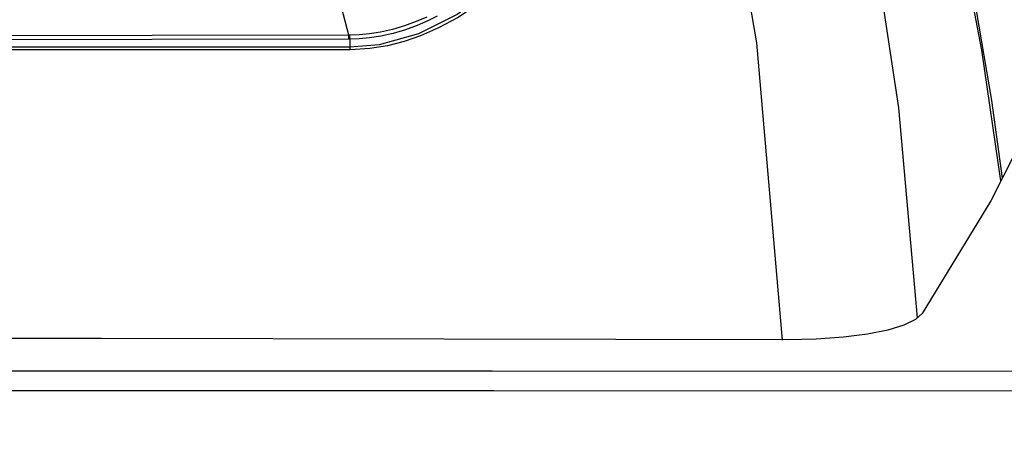
# Model space of a CAD drawing. Units: inches. Extents: x -28 to 79, y -3 to 97.
# Drawn here: x 17 to 22, y 39 to 42 of the extents above; entities that cross this region are included whole.
import ezdxf

# ---------------------------------------------------------------- set-up
doc = ezdxf.new("R2010")
doc.units = ezdxf.units.IN
doc.header["$LTSCALE"] = 2.42
doc.header["$MEASUREMENT"] = 0
doc.header["$PDMODE"] = 3
doc.header["$PDSIZE"] = 0.3125
doc.layers.get('0').update_dxf_attribs({"linetype": 'CONTINUOUS'})
doc.layers.get('Defpoints').update_dxf_attribs({"linetype": 'CONTINUOUS'})
doc.layers.add('ROUNDS', color=7, linetype='CONTINUOUS')
doc.styles.add('romans', font='romans.shx')
doc.styles.get("Standard").update_dxf_attribs({"font": 'txt', "width": 0.8})
doc.dimstyles.get("Standard").update_dxf_attribs({"dimtxt": 0.1, "dimasz": 0.15, "dimexe": 0.18, "dimexo": 0.0625, "dimgap": 0.09, "dimtad": 1, "dimzin": 4, "dimdsep": 46, "dimtxsty": 'Standard', "dimcen": 0.09, "dimadec": 0, "dimazin": 0, "dimtp": 0.03, "dimtm": 0.03, "dimtfac": 1, "dimtofl": 0, "dimtmove": 0, "dimatfit": 3, "dimfxl": 1, "dimtolj": 1, "dimtzin": 4, "dimarcsym": 0})

# ---------------------------------------------------------------- blocks, each defined once
blk = doc.blocks.new('*D9')
at = {"color": 0, "lineweight": 0}
for p, q in [((3.8887, 39.9819), (3.8887, 51.1422)), ((26.7087, 39.9819), (26.7087, 51.1422))]:
    blk.add_line(p, q, dxfattribs=at)
at = {"color": 3, "lineweight": 0}
for p, q in [((4.8887, 50.7622), (13.7228, 50.7622)), ((25.7087, 50.7622), (16.8746, 50.7622))]:
    blk.add_line(p, q, dxfattribs=at)
for points in [[(4.8887, 50.9289), (4.8887, 50.5956), (3.8887, 50.7622)], [(25.7087, 50.9289), (25.7087, 50.5956), (26.7087, 50.7622)]]:
    blk.add_solid(points, dxfattribs=at)
at = {"layer": 'Defpoints', "color": 0, "lineweight": 0}
for p in [(26.7087, 50.7622), (3.8887, 39.2319), (26.7087, 39.2319)]:
    blk.add_point(p, dxfattribs=at)
at = {"color": 0, "lineweight": 0, "insert": (15.2987, 50.7622), "char_height": 0.75, "attachment_point": 5, "style": 'romans'}
blk.add_mtext('\\A1;22{\\H0.750000x;\\S13/16;}', dxfattribs=at)

msp = doc.modelspace()

# ---------------------------------------------------------------- linework, layer by layer
at = {"color": 7, "linetype": 'Continuous'}
for p, q in [((18.67966, 41.56222), (16.41065, 41.56224)), ((22.56553, 41.13446), (22.33792, 40.6859)), ((22.33792, 40.6859), (21.94574, 40.04182))]:
    msp.add_line(p, q, dxfattribs=at)
for points in [[(22.39563, 40.79961), (22.28745, 41.545), (22.06594, 42.70203), (21.77644, 43.89784), (21.43685, 45.05002), (21.07959, 46.08208)], [(21.91873, 40.01677), (21.81324, 41.216), (21.58322, 42.73887), (21.25919, 44.23898), (20.84212, 45.71006)], [(21.14875, 39.88915), (21.002, 41.58782), (20.65029, 43.62665), (20.12766, 45.61781)], [(21.49762, 44.88199), (21.61328, 44.50255), (21.73331, 44.08355), (21.85633, 43.62205), (21.98061, 43.11499), (22.10436, 42.55733), (22.2256, 41.94117), (22.3413, 41.25839), (22.40326, 40.81466)], [(20.05361, 42.93364), (20.04003, 42.77528), (19.97396, 42.54095), (19.85517, 42.30566), (19.69359, 42.0871), (19.50238, 41.89902), (19.29229, 41.74837), (19.07069, 41.63923), (18.84568, 41.57649), (18.67966, 41.56218)], [(20.07548, 42.93986), (20.05247, 42.7303), (19.98855, 42.525), (19.9053, 42.35384), (19.81497, 42.21233), (19.72315, 42.09457), (19.6302, 41.99363), (19.52885, 41.89954), (19.41099, 41.80711), (19.29428, 41.73094), (19.18526, 41.67223), (19.08291, 41.62749), (18.98835, 41.59488), (18.89461, 41.57077), (18.79296, 41.55411), (18.68099, 41.54771)], [(18.68099, 41.54771), (17.55456, 41.54774), (16.42693, 41.54775), (13.04289, 41.54774)], [(18.68099, 41.54771), (18.68056, 41.55736), (18.67984, 41.56205), (18.67966, 41.56222)], [(21.94574, 40.04182), (21.908, 40.00682), (21.84254, 39.97485), (21.75091, 39.94671), (21.63489, 39.92331), (21.49712, 39.90568), (21.34198, 39.89482), (21.17589, 39.89149)], [(21.17589, 39.89149), (17.2612, 39.89968), (13.33626, 39.89968), (9.42156, 39.89149)], [(6.94222, 39.71308), (11.10529, 39.71418), (15.29871, 39.7145), (19.49215, 39.71418), (23.65524, 39.71308)], [(6.92353, 39.60018), (11.09607, 39.60179), (15.29871, 39.60228), (19.50136, 39.60179), (23.67393, 39.60018)]]:
    msp.add_lwpolyline(points, dxfattribs=at)
at = {"layer": 'ROUNDS', "color": 7, "linetype": 'Continuous'}
for p, q in [((18.67819, 41.6077), (17.54887, 41.6057)), ((18.67958, 41.63075), (18.67368, 41.63072)), ((18.67819, 41.6077), (18.67824, 41.56222))]:
    msp.add_line(p, q, dxfattribs=at)
for points in [[(18.67368, 41.63072), (18.60333, 41.90128), (18.5327, 42.17412), (18.46218, 42.4469)], [(19.17789, 41.7392), (19.12389, 41.71297), (19.0628, 41.68677), (18.99572, 41.66219), (18.92564, 41.64123), (18.85665, 41.62545), (18.79179, 41.61509), (18.73216, 41.60945), (18.67819, 41.6077)], [(19.11803, 41.73424), (19.05768, 41.70851), (18.99149, 41.6844), (18.92247, 41.66386), (18.85464, 41.64839), (18.79095, 41.6382), (18.73246, 41.6326), (18.67958, 41.63075)], [(18.67368, 41.63072), (17.54974, 41.62873), (16.42454, 41.62754), (15.29873, 41.62714)], [(17.54887, 41.6057), (16.4241, 41.6045), (15.29873, 41.6041)], [(18.67237, 41.60769), (18.67299, 41.61283), (18.67344, 41.62084), (18.67367, 41.63072)], [(18.67819, 41.6077), (18.67885, 41.61284), (18.67933, 41.62086), (18.67958, 41.63075)]]:
    msp.add_lwpolyline(points, dxfattribs=at)

# ---------------------------------------------------------------- dimensions: what is measured, and where the dimension line sits
at = {"color": 3, "lineweight": 0}
dim = msp.add_linear_dim(base=(26.70873, 50.76223), p1=(3.88873, 39.23192), p2=(26.70873, 39.23192), dimstyle='Standard', override={"dimtxt": 0.75, "dimasz": 1, "dimexe": 0.38, "dimexo": 0.75, "dimgap": 0.5, "dimtad": 0, "dimtih": 1, "dimtoh": 1, "dimdec": 4, "dimzin": 0, "dimdsep": 0, "dimlunit": 5, "dimtxsty": 'romans', "dimcen": 0.396, "dimclrd": 3, "dimtp": 0, "dimtm": 0, "dimtfac": 0.75, "dimtdec": 4, "dimtzin": 0, "dimlwd": 0, "dimlwe": 0}, dxfattribs=at)
dim.commit()
dim.dimension.update_dxf_attribs({"geometry": '*D9', "text_midpoint": (15.29873, 50.76223)})

doc.saveas('drawing.dxf')
